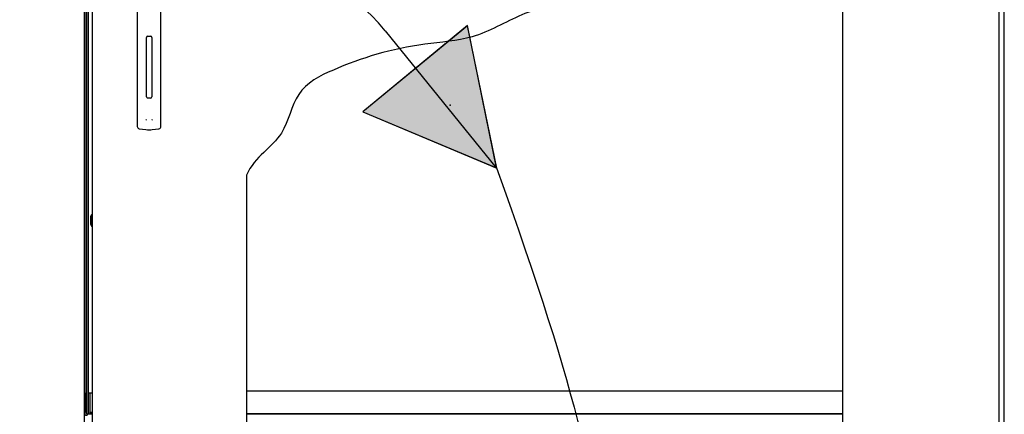
# Paper-space layout 'Layout1' of a CAD drawing. Units: inches. Extents: x 0 to 16.7, y -0.4 to 10.7.
# Drawn here: x 11.4 to 13.4, y 8.2 to 9 of the extents above; entities that cross this region are included whole.
import ezdxf
from ezdxf.lldxf.tags import DXFTag

# ---------------------------------------------------------------- set-up
doc = ezdxf.new("R2010")
doc.units = ezdxf.units.IN
doc.header["$MEASUREMENT"] = 0
for name, color, linetype in [('0122Y-0078_(LH)', 7, 'Continuous'), ('0127P-0099', 7, 'Continuous'), ('0200P-0506', 7, 'Continuous'), ('0506F-3006', 7, 'Continuous'), ('0712F-4943_SECTI', 7, 'Continuous'), ('0712F-5117_CAP_B', 7, 'Continuous'), ('0719F-2667_BACK_', 7, 'Continuous'), ('0719F-2800_DIVID', 7, 'Continuous'), ('0719F-2942_DIVID', 7, 'Continuous'), ('0719F-2943_DIVID', 7, 'Continuous'), ('Default', 7, 'Continuous'), ('DV2_Default', 7, 'Continuous')]:
    doc.layers.add(name, color=color, linetype=linetype)
tags = doc.linetypes.add('CENTER2', pattern=[1.125, 0.75, -0.125, 0.125, -0.125]).pattern_tags.tags
tags[10:11] = [DXFTag(74, 4), DXFTag(75, 0), DXFTag(340, '0'), DXFTag(46, 0.0), DXFTag(50, 0.0), DXFTag(44, 0.0), DXFTag(45, 0.0)]
tags[8:9] = [DXFTag(74, 4), DXFTag(75, 0), DXFTag(340, '0'), DXFTag(46, 0.0), DXFTag(50, 0.0), DXFTag(44, 0.0), DXFTag(45, 0.0)]
tags[6:7] = [DXFTag(74, 4), DXFTag(75, 0), DXFTag(340, '0'), DXFTag(46, 0.0), DXFTag(50, 0.0), DXFTag(44, 0.0), DXFTag(45, 0.0)]
tags[4:5] = [DXFTag(74, 4), DXFTag(75, 0), DXFTag(340, '0'), DXFTag(46, 0.0), DXFTag(50, 0.0), DXFTag(44, 0.0), DXFTag(45, 0.0)]
tags = doc.linetypes.add('HIDDEN2', pattern=[0.1875, 0.125, -0.0625]).pattern_tags.tags
tags[6:7] = [DXFTag(74, 4), DXFTag(75, 0), DXFTag(340, '0'), DXFTag(46, 0.0), DXFTag(50, 0.0), DXFTag(44, 0.0), DXFTag(45, 0.0)]
tags[4:5] = [DXFTag(74, 4), DXFTag(75, 0), DXFTag(340, '0'), DXFTag(46, 0.0), DXFTag(50, 0.0), DXFTag(44, 0.0), DXFTag(45, 0.0)]

# ---------------------------------------------------------------- blocks, each defined once
blk = doc.blocks.new('SE1')
at = {"layer": 'DV2_Default', "linetype": 'Continuous'}
for points in [[(12.1275, 8.8312), (12.3938, 8.7199), (12.336, 9.0027)], [(12.1275, 8.8312), (12.3942, 8.7193), (12.336, 9.0026)]]:
    blk.add_hatch(color=7, dxfattribs=at).paths.add_polyline_path(points)
at = {"layer": '0122Y-0078_(LH)', "color": 7, "linetype": 'Continuous'}
for p, q in [((11.6785, 9.0587), (11.6785, 8.965)), ((11.7258, 8.965), (11.7258, 9.0587)), ((11.6968, 8.8611), (11.6968, 8.9792)), ((11.6992, 8.9815), (11.7051, 8.9815)), ((11.7075, 8.9792), (11.7075, 8.8611)), ((11.6785, 8.965), (11.6785, 8.82)), ((11.7258, 8.82), (11.7258, 8.965)), ((11.7051, 8.8587), (11.6992, 8.8587)), ((11.6785, 8.82), (11.6785, 8.8023)), ((11.7258, 8.8023), (11.7258, 8.82)), ((11.6826, 8.7976), (11.6958, 8.7959)), ((11.7085, 8.7959), (11.7217, 8.7976))]:
    blk.add_line(p, q, dxfattribs=at)
for centre, radius, start, end in [((11.6992, 8.9792), 0.00236, 90, 180), ((11.7051, 8.9792), 0.00236, 0, 90), ((11.6992, 8.8611), 0.00236, 180, 270), ((11.7051, 8.8611), 0.00236, 270, 0), ((11.6832, 8.8023), 0.00472, 180, 262.4312), ((11.7031, 8.8192), 0.00801, 200.1757, 217.5346), ((11.7012, 8.8192), 0.00799, 322.4378, 339.8518), ((11.721, 8.8023), 0.00472, 277.5688, 0), ((11.7021, 8.8439), 0.0485, 262.4322, 277.5678)]:
    blk.add_arc(centre, radius, start, end, dxfattribs=at)
at = {"layer": '0127P-0099', "color": 7, "linetype": 'Continuous'}
for p, q in [((13.3938, 6.7291), (13.3938, 9.6691)), ((13.404, 6.7291), (13.404, 9.6691))]:
    blk.add_line(p, q, dxfattribs=at)
at = {"layer": '0200P-0506', "color": 7, "linetype": 'Continuous'}
for p, q in [((11.5874, 8.6265), (11.5855, 8.6227)), ((11.5855, 8.6227), (11.5855, 8.6077)), ((11.5874, 8.6265), (11.5874, 8.604)), ((11.5893, 8.6265), (11.5874, 8.6265)), ((11.5855, 8.6077), (11.5874, 8.604)), ((11.5874, 8.604), (11.5893, 8.604))]:
    blk.add_line(p, q, dxfattribs=at)
at = {"layer": '0506F-3006', "color": 7, "linetype": 'Continuous'}
blk.add_line((11.5728, 9.7174), (11.5728, 6.6673), dxfattribs=at)
at = {"layer": '0712F-4943_SECTI', "color": 7, "linetype": 'Continuous'}
for p, q in [((11.5893, 6.6947), (11.5893, 9.6997)), ((13.0824, 7.1511), (13.0824, 9.4116)), ((11.8957, 8.7052), (11.8957, 7.1511))]:
    blk.add_line(p, q, dxfattribs=at)
blk.add_open_spline([(13.0824, 9.4116), (13.0275, 9.3781), (12.8738, 9.3861), (12.7529, 9.2936), (12.6874, 9.1996), (12.6155, 9.0915), (12.5404, 9.0537), (12.4389, 9.0282), (12.3546, 8.9743), (12.2121, 8.9659), (12.0945, 8.9288), (11.9911, 8.8777), (11.9734, 8.772), (11.9131, 8.7437), (11.8957, 8.7052)], degree=3, knots=[0, 0, 0, 0, 0.159716, 0.213261, 0.341289, 0.406708, 0.466483, 0.535102, 0.607993, 0.668964, 0.799339, 0.863928, 0.923703, 1, 1, 1, 1], dxfattribs=at)
at = {"layer": '0712F-5117_CAP_B', "color": 7, "linetype": 'Continuous'}
for p, q in [((11.5819, 8.2721), (11.5819, 9.0735)), ((11.5819, 8.2304), (11.5819, 8.2331))]:
    blk.add_line(p, q, dxfattribs=at)
at = {"layer": '0719F-2667_BACK_', "color": 7, "linetype": 'Continuous'}
for p, q in [((11.5752, 8.2724), (11.5752, 9.0764)), ((11.5782, 8.2305), (11.5782, 9.0751))]:
    blk.add_line(p, q, dxfattribs=at)
at = {"layer": '0719F-2800_DIVID', "color": 7, "linetype": 'Continuous'}
for p, q in [((11.5819, 8.2331), (11.5819, 8.2721)), ((11.5819, 8.2721), (11.5849, 8.2721)), ((11.5849, 8.2721), (11.5893, 8.2721)), ((11.5849, 8.2331), (11.5849, 8.2721)), ((11.5879, 8.2331), (11.5849, 8.2331)), ((11.5879, 8.2331), (11.5879, 8.2304)), ((11.8957, 8.2301), (13.0824, 8.2301))]:
    blk.add_line(p, q, dxfattribs=at)
for radius, end in [(0.006, 207.3226), (0.003, 246.6354)]:
    blk.add_arc((11.5879, 8.2331), radius, 180, end, dxfattribs=at)
at = {"layer": '0719F-2942_DIVID', "color": 7, "linetype": 'Continuous'}
for p, q in [((11.5758, 8.2724), (11.5728, 8.2724)), ((11.5758, 8.2724), (11.5758, 8.2334)), ((11.5788, 8.2304), (11.5893, 8.2304)), ((11.5788, 8.2304), (11.5788, 8.2274))]:
    blk.add_line(p, q, dxfattribs=at)
for radius in [0.006, 0.003]:
    blk.add_arc((11.5788, 8.2334), radius, 180, 270, dxfattribs=at)
at = {"layer": '0719F-2943_DIVID', "color": 7, "linetype": 'Continuous'}
for p, q in [((13.0824, 8.2754), (11.8957, 8.2754)), ((13.0824, 8.2304), (11.8957, 8.2304))]:
    blk.add_line(p, q, dxfattribs=at)
at = {"layer": 'DV2_Default', "color": 7, "linetype": 'Continuous'}
for p, q in [((12.336, 9.0027), (12.1275, 8.8312)), ((12.336, 9.0026), (12.1275, 8.8312)), ((12.3938, 8.7199), (12.336, 9.0027)), ((12.3942, 8.7193), (12.336, 9.0026)), ((12.1275, 8.8312), (12.3942, 8.7193)), ((12.1275, 8.8312), (12.3938, 8.7199))]:
    blk.add_line(p, q, dxfattribs=at)
at = {"layer": 'DV2_Default', "color": 7, "linetype": 'HIDDEN2'}
blk.add_line((12.3938, 8.7199), (12.1723, 8.9925), dxfattribs=at)
blk.add_arc((11.8891, 8.7624), 0.3648, 39.0999, 90, dxfattribs=at)
for points, knots in [([(11.8891, 9.1272), (11.7509, 9.1549), (11.4363, 9.2118), (10.3312, 9.2165), (9.7738, 8.8099), (9.5068, 8.035), (9.5135, 6.997), (9.5202, 6.4169), (9.5261, 6.0782)], [0, 0, 0, 0, 0.084205, 0.223736, 0.35719, 0.590431, 0.800444, 1, 1, 1, 1]), ([(12.3938, 8.7199), (12.5589, 8.2552), (12.6427, 7.9039), (12.6293, 7.0665), (12.6279, 6.0588)], [0, 0, 0, 0, 0.49064, 1, 1, 1, 1])]:
    blk.add_open_spline(points, degree=3, knots=knots, dxfattribs=at)
at = {"layer": 'DV2_Default', "color": 7, "linetype": 'Continuous'}
blk.add_point((12.3015, 8.8445), dxfattribs=at)
blk.add_point((12.3015, 8.8445), dxfattribs=at)
blk = doc.blocks.new('SE3')
at = {"layer": 'Default', "color": 7, "linetype": 'CENTER2'}
for p, q in [((13.0824, 7.1511), (13.0824, 9.4116)), ((11.8957, 8.7052), (11.8957, 7.1511))]:
    blk.add_line(p, q, dxfattribs=at)
blk.add_open_spline([(13.0824, 9.4116), (13.0275, 9.3781), (12.8738, 9.3861), (12.7529, 9.2936), (12.6874, 9.1996), (12.6155, 9.0915), (12.5404, 9.0537), (12.4389, 9.0282), (12.3546, 8.9743), (12.2121, 8.9659), (12.0945, 8.9288), (11.9911, 8.8777), (11.9734, 8.772), (11.9131, 8.7437), (11.8957, 8.7052)], degree=3, knots=[0, 0, 0, 0, 0.159716, 0.213261, 0.341289, 0.406708, 0.466483, 0.535102, 0.607993, 0.668964, 0.799339, 0.863928, 0.923703, 1, 1, 1, 1], dxfattribs=at)

psp = doc.layouts.get("Layout1")

# ---------------------------------------------------------------- block references
at = {"layer": 'Default'}
for name in ['SE1', 'SE3']:
    psp.add_blockref(name, (0, 0), dxfattribs=at)

doc.saveas('drawing.dxf')
